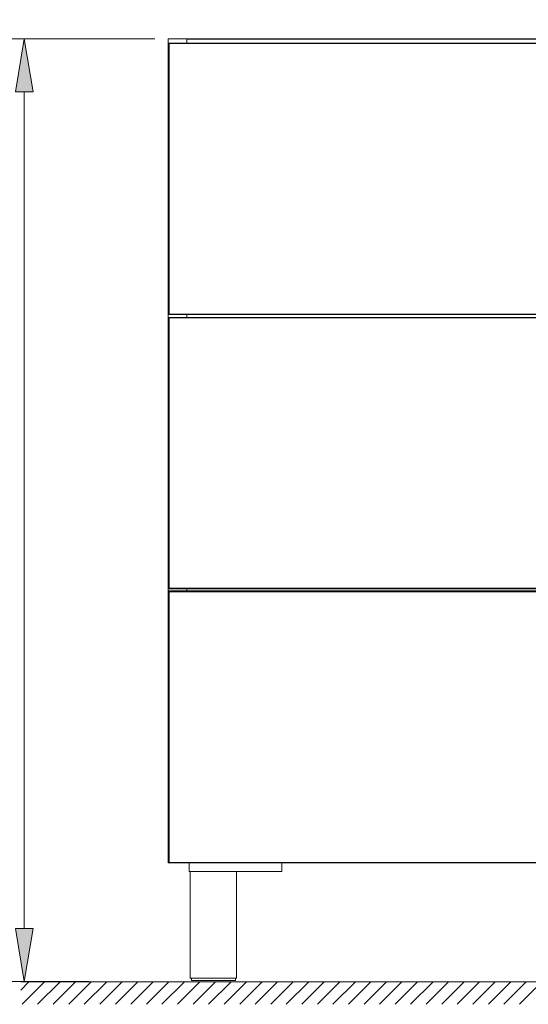
# Model space of a CAD drawing. Units: inches. Extents: x 35 to 177, y 47 to 245.
# Drawn here: x 126 to 146, y 47 to 85 of the extents above; entities that cross this region are included whole.
import ezdxf

# ---------------------------------------------------------------- set-up
doc = ezdxf.new("R2010")
doc.units = ezdxf.units.IN
doc.header["$MEASUREMENT"] = 0
doc.layers.add('020', color=7, linetype='Continuous')
doc.layers.add('COTAS', color=7, linetype='Continuous')

# ---------------------------------------------------------------- blocks, each defined once
blk = doc.blocks.new('block 358')
at = {"color": 7, "lineweight": 9}
blk.add_lwpolyline([(126.14, 48.019), (176.783, 48.019)], dxfattribs=at)
blk = doc.blocks.new('block 359')
at = {"color": 7, "lineweight": 9}
blk.add_lwpolyline([(132.902, 48.019), (132.147, 48.019)], dxfattribs=at)
blk = doc.blocks.new('block 360')
at = {"color": 7, "lineweight": 9}
blk.add_lwpolyline([(172.354, 84.599), (132.581, 84.599)], dxfattribs=at)
blk = doc.blocks.new('block 361')
at = {"color": 7, "lineweight": 9}
blk.add_open_spline([(172.354, 84.585), (172.354, 84.585), (132.581, 84.585), (132.581, 84.585), (132.581, 84.585), (172.354, 84.585), (172.354, 84.585)], degree=3, knots=[0, 0, 0, 0, 1, 1, 1, 2, 2, 2, 2], dxfattribs=at)
blk = doc.blocks.new('block 369')
at = {"color": 7, "lineweight": 9}
blk.add_lwpolyline([(131.851, 84.599), (131.851, 84.428)], dxfattribs=at)
blk = doc.blocks.new('block 370')
at = {"color": 7, "lineweight": 9}
blk.add_lwpolyline([(131.851, 73.904), (131.851, 73.789)], dxfattribs=at)
blk = doc.blocks.new('block 371')
at = {"color": 7, "lineweight": 9}
blk.add_lwpolyline([(131.851, 63.266), (131.851, 63.18)], dxfattribs=at)
blk = doc.blocks.new('block 372')
at = {"color": 7, "lineweight": 9}
blk.add_lwpolyline([(132.581, 84.599), (132.581, 84.428)], dxfattribs=at)
blk = doc.blocks.new('block 373')
at = {"color": 7, "lineweight": 9}
blk.add_lwpolyline([(132.581, 73.904), (132.581, 73.789)], dxfattribs=at)
blk = doc.blocks.new('block 374')
at = {"color": 7, "lineweight": 9}
blk.add_lwpolyline([(132.581, 63.266), (132.581, 63.18)], dxfattribs=at)
blk = doc.blocks.new('block 375')
at = {"color": 7, "lineweight": 9}
blk.add_lwpolyline([(132.581, 84.599), (131.851, 84.599)], dxfattribs=at)
blk = doc.blocks.new('block 376')
at = {"color": 7, "lineweight": 9}
blk.add_lwpolyline([(132.709, 48.166), (132.709, 52.299)], dxfattribs=at)
blk = doc.blocks.new('block 377')
at = {"color": 7, "lineweight": 9}
blk.add_lwpolyline([(134.51, 48.166), (134.51, 52.299)], dxfattribs=at)
blk = doc.blocks.new('block 378')
at = {"color": 7, "lineweight": 9}
blk.add_lwpolyline([(132.709, 48.166), (134.51, 48.166)], dxfattribs=at)
blk = doc.blocks.new('block 381')
at = {"color": 7, "lineweight": 9}
blk.add_lwpolyline([(132.794, 48.08), (134.424, 48.08), (134.468, 48.08), (134.468, 48.109)], dxfattribs=at)
blk = doc.blocks.new('block 382')
at = {"color": 7, "lineweight": 9}
blk.add_lwpolyline([(132.766, 48.109), (132.766, 48.08), (132.794, 48.08)], dxfattribs=at)
blk = doc.blocks.new('block 383')
at = {"color": 7, "lineweight": 9}
blk.add_lwpolyline([(132.766, 48.109), (132.766, 48.166)], dxfattribs=at)
blk = doc.blocks.new('block 384')
at = {"color": 7, "lineweight": 9}
blk.add_lwpolyline([(134.468, 48.109), (134.468, 48.166)], dxfattribs=at)
blk = doc.blocks.new('block 390')
at = {"color": 7, "lineweight": 9}
blk.add_lwpolyline([(136.269, 52.642), (136.269, 52.299)], dxfattribs=at)
blk = doc.blocks.new('block 391')
at = {"color": 7, "lineweight": 9}
blk.add_lwpolyline([(132.666, 52.642), (132.666, 52.299), (136.269, 52.299)], dxfattribs=at)
blk = doc.blocks.new('block 394')
at = {"color": 7, "lineweight": 9}
blk.add_open_spline([(173.054, 84.413), (173.054, 84.413), (131.893, 84.413), (131.893, 84.413), (131.893, 84.413), (131.893, 84.413), (131.893, 84.413), (131.893, 84.413), (131.893, 84.413), (131.893, 73.918), (131.893, 73.918), (131.893, 73.918), (131.893, 73.918), (131.893, 73.918), (131.893, 73.918), (131.893, 73.918), (131.893, 73.918), (131.893, 73.918), (131.893, 73.918), (173.054, 73.918), (173.054, 73.918), (173.054, 73.918), (173.054, 73.918), (173.054, 73.918), (173.054, 73.918), (173.054, 73.918), (173.054, 84.413), (173.054, 84.413)], degree=3, knots=[0, 0, 0, 0, 1, 1, 1, 2, 2, 2, 3, 3, 3, 4, 4, 4, 5, 5, 5, 6, 6, 6, 7, 7, 7, 8, 8, 8, 9, 9, 9, 9], dxfattribs=at)
blk = doc.blocks.new('block 395')
at = {"color": 7, "lineweight": 9}
blk.add_open_spline([(173.054, 63.151), (173.054, 63.151), (131.893, 63.151), (131.893, 63.151), (131.893, 63.151), (131.893, 63.151), (131.893, 63.151), (131.893, 63.151), (131.893, 63.151), (131.893, 52.656), (131.893, 52.656), (131.893, 52.656), (131.893, 52.656), (131.893, 52.656), (131.893, 52.656), (131.893, 52.656), (131.893, 52.656), (131.893, 52.656), (131.893, 52.656), (173.054, 52.656), (173.054, 52.656), (173.054, 52.656), (173.054, 52.656), (173.054, 52.656), (173.054, 52.656), (173.054, 52.656), (173.054, 63.151), (173.054, 63.151)], degree=3, knots=[0, 0, 0, 0, 1, 1, 1, 2, 2, 2, 3, 3, 3, 4, 4, 4, 5, 5, 5, 6, 6, 6, 7, 7, 7, 8, 8, 8, 9, 9, 9, 9], dxfattribs=at)
blk = doc.blocks.new('block 397')
at = {"color": 7, "lineweight": 9}
blk.add_lwpolyline([(131.851, 84.428), (173.069, 84.428)], dxfattribs=at)
blk = doc.blocks.new('block 398')
at = {"color": 7, "lineweight": 9}
blk.add_lwpolyline([(131.851, 84.428), (131.851, 84.413), (173.069, 84.413)], dxfattribs=at)
blk = doc.blocks.new('block 399')
at = {"color": 7, "lineweight": 9}
blk.add_lwpolyline([(131.851, 73.918), (131.851, 73.904)], dxfattribs=at)
blk = doc.blocks.new('block 400')
at = {"color": 7, "lineweight": 9}
blk.add_lwpolyline([(173.069, 73.904), (131.851, 73.904)], dxfattribs=at)
blk = doc.blocks.new('block 401')
at = {"color": 7, "lineweight": 9}
blk.add_lwpolyline([(173.069, 73.904), (173.069, 73.918), (131.851, 73.918)], dxfattribs=at)
blk = doc.blocks.new('block 403')
at = {"color": 7, "lineweight": 9}
blk.add_lwpolyline([(131.851, 73.789), (173.069, 73.789)], dxfattribs=at)
blk = doc.blocks.new('block 404')
at = {"color": 7, "lineweight": 9}
blk.add_lwpolyline([(131.851, 73.789), (131.851, 73.775), (173.069, 73.775)], dxfattribs=at)
blk = doc.blocks.new('block 405')
at = {"color": 7, "lineweight": 9}
blk.add_lwpolyline([(131.851, 63.294), (131.851, 63.266)], dxfattribs=at)
blk = doc.blocks.new('block 406')
at = {"color": 7, "lineweight": 9}
blk.add_lwpolyline([(173.069, 63.266), (131.851, 63.266)], dxfattribs=at)
blk = doc.blocks.new('block 407')
at = {"color": 7, "lineweight": 9}
blk.add_lwpolyline([(173.069, 63.266), (173.069, 63.294), (131.851, 63.294)], dxfattribs=at)
blk = doc.blocks.new('block 409')
at = {"color": 7, "lineweight": 9}
blk.add_lwpolyline([(131.851, 63.18), (173.069, 63.18)], dxfattribs=at)
blk = doc.blocks.new('block 410')
at = {"color": 7, "lineweight": 9}
blk.add_lwpolyline([(131.851, 63.18), (131.851, 63.151), (173.069, 63.151)], dxfattribs=at)
blk = doc.blocks.new('block 411')
at = {"color": 7, "lineweight": 9}
blk.add_lwpolyline([(131.851, 52.656), (131.851, 52.642)], dxfattribs=at)
blk = doc.blocks.new('block 412')
at = {"color": 7, "lineweight": 9}
blk.add_lwpolyline([(173.069, 52.642), (131.851, 52.642)], dxfattribs=at)
blk = doc.blocks.new('block 413')
at = {"color": 7, "lineweight": 9}
blk.add_lwpolyline([(173.069, 52.642), (173.069, 52.656), (131.851, 52.656)], dxfattribs=at)
blk = doc.blocks.new('block 414')
at = {"color": 7, "lineweight": 9}
blk.add_lwpolyline([(131.894, 84.413), (131.851, 84.413)], dxfattribs=at)
blk = doc.blocks.new('block 415')
at = {"color": 7, "lineweight": 9}
blk.add_lwpolyline([(131.851, 73.918), (131.851, 84.413)], dxfattribs=at)
blk = doc.blocks.new('block 416')
at = {"color": 7, "lineweight": 9}
blk.add_lwpolyline([(131.851, 73.918), (131.894, 73.918), (131.894, 84.413)], dxfattribs=at)
blk = doc.blocks.new('block 420')
at = {"color": 7, "lineweight": 9}
blk.add_lwpolyline([(131.894, 73.775), (131.851, 73.775)], dxfattribs=at)
blk = doc.blocks.new('block 421')
at = {"color": 7, "lineweight": 9}
blk.add_lwpolyline([(131.851, 63.294), (131.851, 73.775)], dxfattribs=at)
blk = doc.blocks.new('block 422')
at = {"color": 7, "lineweight": 9}
blk.add_lwpolyline([(131.851, 63.294), (131.894, 63.294), (131.894, 73.775)], dxfattribs=at)
blk = doc.blocks.new('block 426')
at = {"color": 7, "lineweight": 9}
blk.add_lwpolyline([(131.894, 63.151), (131.851, 63.151)], dxfattribs=at)
blk = doc.blocks.new('block 427')
at = {"color": 7, "lineweight": 9}
blk.add_lwpolyline([(131.851, 52.656), (131.851, 63.151)], dxfattribs=at)
blk = doc.blocks.new('block 428')
at = {"color": 7, "lineweight": 9}
blk.add_lwpolyline([(131.851, 52.656), (131.894, 52.656), (131.894, 63.151)], dxfattribs=at)
blk = doc.blocks.new('block 432')
at = {"color": 7, "lineweight": 9}
blk.add_open_spline([(173.054, 73.775), (173.054, 73.775), (131.893, 73.775), (131.893, 73.775), (131.893, 73.775), (131.893, 73.775), (131.893, 73.775), (131.893, 73.775), (131.893, 73.775), (131.893, 63.295), (131.893, 63.295), (131.893, 63.295), (131.893, 63.295), (131.893, 63.295), (131.893, 63.295), (131.893, 63.295), (131.893, 63.295), (131.893, 63.295), (131.893, 63.295), (173.054, 63.295), (173.054, 63.295), (173.054, 63.295), (173.054, 63.295), (173.054, 63.295), (173.054, 63.295), (173.054, 63.295), (173.054, 73.775), (173.054, 73.775)], degree=3, knots=[0, 0, 0, 0, 1, 1, 1, 2, 2, 2, 3, 3, 3, 4, 4, 4, 5, 5, 5, 6, 6, 6, 7, 7, 7, 8, 8, 8, 9, 9, 9, 9], dxfattribs=at)
blk = doc.blocks.new('block 574')
at = {"color": 7, "lineweight": 9}
blk.add_lwpolyline([(131.851, 84.599), (173.069, 84.599)], dxfattribs=at)
blk = doc.blocks.new('block 645')
at = {"layer": 'COTAS', "color": 7, "lineweight": 9}
blk.add_lwpolyline([(131.344, 84.599), (125.389, 84.599)], dxfattribs=at)
blk = doc.blocks.new('block 646')
at = {"layer": 'COTAS', "color": 7, "lineweight": 9}
blk.add_lwpolyline([(128.787, 48.029), (125.389, 48.029)], dxfattribs=at)
blk = doc.blocks.new('block 647')
at = {"layer": 'COTAS', "color": 7, "lineweight": 9}
blk.add_lwpolyline([(126.275, 82.532), (126.275, 50.096)], dxfattribs=at)
blk = doc.blocks.new('block 648')
at = {"layer": 'COTAS'}
h = blk.add_hatch(color=7, dxfattribs=at)
h.dxf.hatch_style = 2
h.paths.add_polyline_path([(125.93, 82.532), (126.619, 82.532), (126.275, 84.599)])
at = {"layer": 'COTAS', "lineweight": 0}
blk.add_lwpolyline([(125.93, 82.532), (126.619, 82.532), (126.275, 84.599), (125.93, 82.532)], dxfattribs=at)
blk = doc.blocks.new('block 649')
at = {"layer": 'COTAS'}
h = blk.add_hatch(color=7, dxfattribs=at)
h.dxf.hatch_style = 2
h.paths.add_polyline_path([(125.93, 50.096), (126.619, 50.096), (126.275, 48.029)])
at = {"layer": 'COTAS', "lineweight": 0}
blk.add_lwpolyline([(125.93, 50.096), (126.619, 50.096), (126.275, 48.029), (125.93, 50.096)], dxfattribs=at)
blk = doc.blocks.new('block 650')
at = {"layer": 'COTAS', "color": 7, "insert": (125.656, 65.716), "char_height": 2.39889, "attachment_point": 7, "rotation": 90}
blk.add_mtext('\\fArial|b1|i0|c0|p34;\\W1;868', dxfattribs=at)
blk = doc.blocks.new('block 651')
at = {"layer": 'COTAS', "color": 7, "lineweight": 9}
blk.add_lwpolyline([(132.23, 84.599), (132.23, 84.599)], dxfattribs=at)
blk = doc.blocks.new('block 652')
at = {"layer": 'COTAS', "color": 7, "lineweight": 9}
blk.add_lwpolyline([(129.673, 48.029), (129.673, 48.029)], dxfattribs=at)
blk = doc.blocks.new('block 653')
at = {"layer": 'COTAS', "color": 7, "lineweight": 9}
blk.add_lwpolyline([(126.275, 48.029), (126.275, 48.029)], dxfattribs=at)
blk = doc.blocks.new('block 644')
at = {"layer": 'COTAS'}
for name in ['block 645', 'block 648', 'block 651', 'block 647', 'block 650', 'block 649', 'block 646', 'block 653', 'block 652']:
    blk.add_blockref(name, (0, 0), dxfattribs=at)
blk = doc.blocks.new('block 655')
at = {"layer": 'COTAS', "color": 7, "lineweight": 9}
blk.add_lwpolyline([(131.89, 85.681), (131.89, 93.781)], dxfattribs=at)
blk = doc.blocks.new('block 656')
at = {"layer": 'COTAS', "color": 7, "lineweight": 9}
blk.add_lwpolyline([(173.069, 85.485), (173.069, 93.781)], dxfattribs=at)
blk = doc.blocks.new('block 657')
at = {"layer": 'COTAS', "color": 7, "lineweight": 9}
blk.add_lwpolyline([(133.957, 92.895), (171.002, 92.895)], dxfattribs=at)
blk = doc.blocks.new('block 658')
at = {"layer": 'COTAS'}
h = blk.add_hatch(color=7, dxfattribs=at)
h.dxf.hatch_style = 2
h.paths.add_polyline_path([(133.957, 93.24), (133.957, 92.551), (131.89, 92.895)])
at = {"layer": 'COTAS', "lineweight": 0}
blk.add_lwpolyline([(133.957, 93.24), (133.957, 92.551), (131.89, 92.895), (133.957, 93.24)], dxfattribs=at)
blk = doc.blocks.new('block 659')
at = {"layer": 'COTAS'}
h = blk.add_hatch(color=7, dxfattribs=at)
h.dxf.hatch_style = 2
h.paths.add_polyline_path([(171.002, 93.24), (171.002, 92.551), (173.069, 92.895)])
at = {"layer": 'COTAS', "lineweight": 0}
blk.add_lwpolyline([(171.002, 93.24), (171.002, 92.551), (173.069, 92.895), (171.002, 93.24)], dxfattribs=at)
blk = doc.blocks.new('block 660')
at = {"layer": 'COTAS', "color": 7, "insert": (150.765, 93.514), "char_height": 2.39889, "attachment_point": 7}
blk.add_mtext('\\fArial|b1|i0|c0|p34;\\W1;997', dxfattribs=at)
blk = doc.blocks.new('block 661')
at = {"layer": 'COTAS', "color": 7, "lineweight": 9}
blk.add_lwpolyline([(131.89, 84.796), (131.89, 84.796)], dxfattribs=at)
blk = doc.blocks.new('block 662')
at = {"layer": 'COTAS', "color": 7, "lineweight": 9}
blk.add_lwpolyline([(173.069, 84.599), (173.069, 84.599)], dxfattribs=at)
blk = doc.blocks.new('block 663')
at = {"layer": 'COTAS', "color": 7, "lineweight": 9}
blk.add_lwpolyline([(173.069, 92.895), (173.069, 92.895)], dxfattribs=at)
blk = doc.blocks.new('block 654')
at = {"layer": 'COTAS'}
for name in ['block 660', 'block 655', 'block 656', 'block 658', 'block 659', 'block 657', 'block 663', 'block 661', 'block 662']:
    blk.add_blockref(name, (0, 0), dxfattribs=at)
blk = doc.blocks.new('block 664')
at = {"layer": '020', "color": 7, "lineweight": 9}
blk.add_lwpolyline([(126.14, 47.703), (126.457, 48.019)], dxfattribs=at)
blk = doc.blocks.new('block 665')
at = {"layer": '020', "color": 7, "lineweight": 9}
blk.add_lwpolyline([(126.19, 47.15), (127.06, 48.019)], dxfattribs=at)
blk = doc.blocks.new('block 666')
at = {"layer": '020', "color": 7, "lineweight": 9}
blk.add_lwpolyline([(126.793, 47.15), (127.662, 48.019)], dxfattribs=at)
blk = doc.blocks.new('block 667')
at = {"layer": '020', "color": 7, "lineweight": 9}
blk.add_lwpolyline([(127.396, 47.15), (128.265, 48.019)], dxfattribs=at)
blk = doc.blocks.new('block 668')
at = {"layer": '020', "color": 7, "lineweight": 9}
blk.add_lwpolyline([(127.998, 47.15), (128.868, 48.019)], dxfattribs=at)
blk = doc.blocks.new('block 669')
at = {"layer": '020', "color": 7, "lineweight": 9}
blk.add_lwpolyline([(128.602, 47.15), (129.47, 48.019)], dxfattribs=at)
blk = doc.blocks.new('block 670')
at = {"layer": '020', "color": 7, "lineweight": 9}
blk.add_lwpolyline([(129.204, 47.15), (130.073, 48.019)], dxfattribs=at)
blk = doc.blocks.new('block 671')
at = {"layer": '020', "color": 7, "lineweight": 9}
blk.add_lwpolyline([(129.807, 47.15), (130.675, 48.019)], dxfattribs=at)
blk = doc.blocks.new('block 672')
at = {"layer": '020', "color": 7, "lineweight": 9}
blk.add_lwpolyline([(130.41, 47.15), (131.279, 48.019)], dxfattribs=at)
blk = doc.blocks.new('block 673')
at = {"layer": '020', "color": 7, "lineweight": 9}
blk.add_lwpolyline([(131.012, 47.15), (131.882, 48.019)], dxfattribs=at)
blk = doc.blocks.new('block 674')
at = {"layer": '020', "color": 7, "lineweight": 9}
blk.add_lwpolyline([(131.615, 47.15), (132.484, 48.019)], dxfattribs=at)
blk = doc.blocks.new('block 675')
at = {"layer": '020', "color": 7, "lineweight": 9}
blk.add_lwpolyline([(132.218, 47.15), (133.087, 48.019)], dxfattribs=at)
blk = doc.blocks.new('block 676')
at = {"layer": '020', "color": 7, "lineweight": 9}
blk.add_lwpolyline([(132.821, 47.15), (133.69, 48.019)], dxfattribs=at)
blk = doc.blocks.new('block 677')
at = {"layer": '020', "color": 7, "lineweight": 9}
blk.add_lwpolyline([(133.424, 47.15), (134.293, 48.019)], dxfattribs=at)
blk = doc.blocks.new('block 678')
at = {"layer": '020', "color": 7, "lineweight": 9}
blk.add_lwpolyline([(134.026, 47.15), (134.896, 48.019)], dxfattribs=at)
blk = doc.blocks.new('block 679')
at = {"layer": '020', "color": 7, "lineweight": 9}
blk.add_lwpolyline([(134.629, 47.15), (135.498, 48.019)], dxfattribs=at)
blk = doc.blocks.new('block 680')
at = {"layer": '020', "color": 7, "lineweight": 9}
blk.add_lwpolyline([(135.231, 47.15), (136.101, 48.019)], dxfattribs=at)
blk = doc.blocks.new('block 681')
at = {"layer": '020', "color": 7, "lineweight": 9}
blk.add_lwpolyline([(135.835, 47.15), (136.704, 48.019)], dxfattribs=at)
blk = doc.blocks.new('block 682')
at = {"layer": '020', "color": 7, "lineweight": 9}
blk.add_lwpolyline([(136.438, 47.15), (137.307, 48.019)], dxfattribs=at)
blk = doc.blocks.new('block 683')
at = {"layer": '020', "color": 7, "lineweight": 9}
blk.add_lwpolyline([(137.04, 47.15), (137.91, 48.019)], dxfattribs=at)
blk = doc.blocks.new('block 684')
at = {"layer": '020', "color": 7, "lineweight": 9}
blk.add_lwpolyline([(137.643, 47.15), (138.512, 48.019)], dxfattribs=at)
blk = doc.blocks.new('block 685')
at = {"layer": '020', "color": 7, "lineweight": 9}
blk.add_lwpolyline([(138.246, 47.15), (139.115, 48.019)], dxfattribs=at)
blk = doc.blocks.new('block 686')
at = {"layer": '020', "color": 7, "lineweight": 9}
blk.add_lwpolyline([(138.849, 47.15), (139.718, 48.019)], dxfattribs=at)
blk = doc.blocks.new('block 687')
at = {"layer": '020', "color": 7, "lineweight": 9}
blk.add_lwpolyline([(139.452, 47.15), (140.32, 48.019)], dxfattribs=at)
blk = doc.blocks.new('block 688')
at = {"layer": '020', "color": 7, "lineweight": 9}
blk.add_lwpolyline([(140.054, 47.15), (140.923, 48.019)], dxfattribs=at)
blk = doc.blocks.new('block 689')
at = {"layer": '020', "color": 7, "lineweight": 9}
blk.add_lwpolyline([(140.657, 47.15), (141.526, 48.019)], dxfattribs=at)
blk = doc.blocks.new('block 690')
at = {"layer": '020', "color": 7, "lineweight": 9}
blk.add_lwpolyline([(141.26, 47.15), (142.129, 48.019)], dxfattribs=at)
blk = doc.blocks.new('block 691')
at = {"layer": '020', "color": 7, "lineweight": 9}
blk.add_lwpolyline([(141.862, 47.15), (142.732, 48.019)], dxfattribs=at)
blk = doc.blocks.new('block 692')
at = {"layer": '020', "color": 7, "lineweight": 9}
blk.add_lwpolyline([(142.465, 47.15), (143.334, 48.019)], dxfattribs=at)
blk = doc.blocks.new('block 693')
at = {"layer": '020', "color": 7, "lineweight": 9}
blk.add_lwpolyline([(143.068, 47.15), (143.937, 48.019)], dxfattribs=at)
blk = doc.blocks.new('block 694')
at = {"layer": '020', "color": 7, "lineweight": 9}
blk.add_lwpolyline([(143.671, 47.15), (144.54, 48.019)], dxfattribs=at)
blk = doc.blocks.new('block 695')
at = {"layer": '020', "color": 7, "lineweight": 9}
blk.add_lwpolyline([(144.274, 47.15), (145.143, 48.019)], dxfattribs=at)
blk = doc.blocks.new('block 696')
at = {"layer": '020', "color": 7, "lineweight": 9}
blk.add_lwpolyline([(144.876, 47.15), (145.746, 48.019)], dxfattribs=at)
blk = doc.blocks.new('block 697')
at = {"layer": '020', "color": 7, "lineweight": 9}
blk.add_lwpolyline([(145.479, 47.15), (146.348, 48.019)], dxfattribs=at)

msp = doc.modelspace()

# ---------------------------------------------------------------- block references
for name in ['block 369', 'block 375', 'block 574', 'block 397', 'block 398', 'block 414', 'block 415', 'block 416', 'block 394', 'block 360', 'block 372', 'block 361', 'block 399', 'block 401', 'block 370', 'block 400', 'block 403', 'block 404', 'block 420', 'block 421', 'block 422', 'block 432', 'block 373', 'block 405', 'block 407', 'block 371', 'block 406', 'block 409', 'block 410', 'block 426', 'block 427', 'block 428', 'block 395', 'block 374', 'block 411', 'block 413', 'block 412', 'block 391', 'block 390', 'block 376', 'block 377', 'block 378', 'block 383', 'block 384', 'block 358', 'block 359', 'block 382', 'block 381']:
    msp.add_blockref(name, (0, 0))
at = {"layer": '020'}
for name in ['block 664', 'block 665', 'block 666', 'block 667', 'block 668', 'block 669', 'block 670', 'block 671', 'block 672', 'block 673', 'block 674', 'block 675', 'block 676', 'block 677', 'block 678', 'block 679', 'block 680', 'block 681', 'block 682', 'block 683', 'block 684', 'block 685', 'block 686', 'block 687', 'block 688', 'block 689', 'block 690', 'block 691', 'block 692', 'block 693', 'block 694', 'block 695', 'block 696', 'block 697']:
    msp.add_blockref(name, (0, 0), dxfattribs=at)
at = {"layer": 'COTAS'}
for name in ['block 654', 'block 644']:
    msp.add_blockref(name, (0, 0), dxfattribs=at)

doc.saveas('drawing.dxf')
